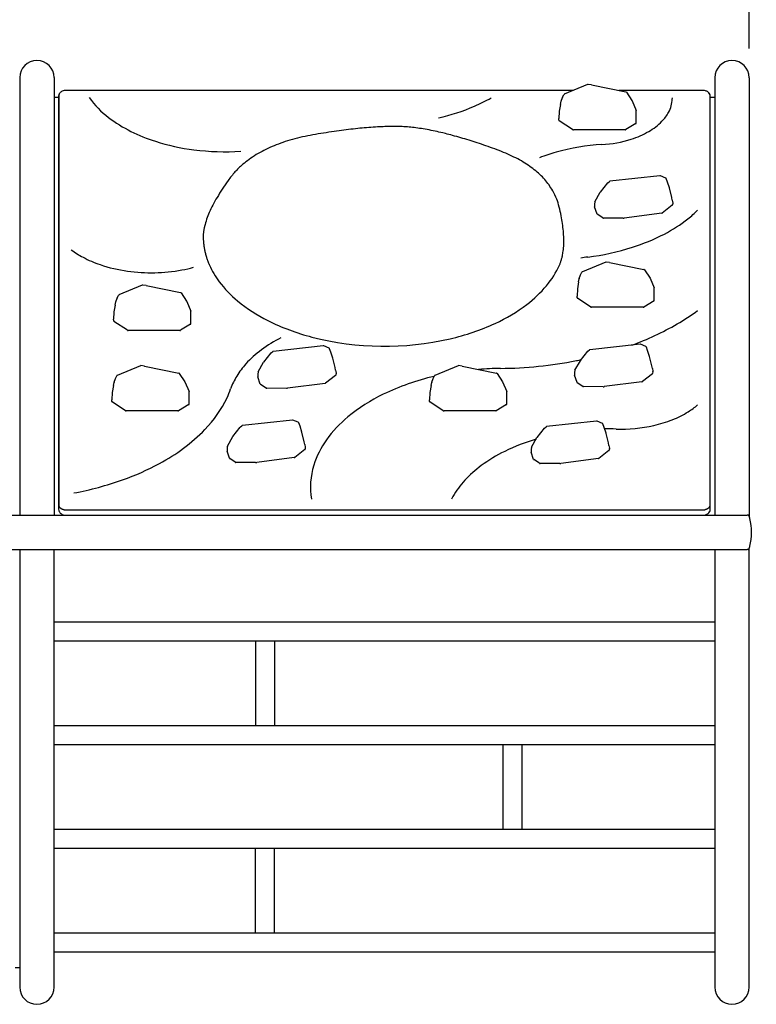
# Model space of a CAD drawing. Extents: x 0 to 21000, y 0 to 14850.
# Drawn here: x 9650 to 10942, y 7235 to 8961 of the extents above; entities that cross this region are included whole.
import ezdxf

# ---------------------------------------------------------------- set-up
doc = ezdxf.new("R2010")
doc.units = 0
doc.header["$LTSCALE"] = 10
doc.header["$MEASUREMENT"] = 0
doc.layers.get('0').update_dxf_attribs({"linetype": 'CONTINUOUS'})
doc.layers.get('DEFPOINTS').update_dxf_attribs({"color": 252, "linetype": 'CONTINUOUS'})
doc.layers.add('D-STR', color=1, linetype='CONTINUOUS')
doc.layers.add('D-STR-DIM', color=7, linetype='CONTINUOUS')
doc.styles.add('STYLE_0', font='Yu Gothic UI.ttf')
doc.dimstyles.new('S-50-(xxx)', dxfattribs={"dimscale": 50, "dimtxt": 2.5, "dimasz": 0.5, "dimexe": 0, "dimexo": 1, "dimgap": 0, "dimtad": 1, "dimdec": 1, "dimrnd": 10, "dimdsep": 46, "dimtxsty": 'STYLE_0', "dimblk": 'DOT', "dimcen": 0, "dimclrd": 256, "dimclre": 256, "dimclrt": 256, "dimadec": 0, "dimazin": 0, "dimtfac": 0.05, "dimtdec": 1, "dimtix": 1, "dimtmove": 1, "dimatfit": 3, "dimldrblk": 'NONE', "dimfxl": 1, "dimtolj": 1, "dimlwd": -1, "dimlwe": -1, "dimarcsym": 0})

# ---------------------------------------------------------------- blocks, each defined once
blk = doc.blocks.new('_DOT')
at = {"color": 0, "linetype": 'ByBlock'}
blk.add_line((-0.5, 0), (-1, 0), dxfattribs=at)
at = {"color": 0, "linetype": 'ByBlock', "const_width": 0.5}
blk.add_lwpolyline([(-0.25, 0, 1), (0.25, 0, 1)], format="xyb", close=True, dxfattribs=at)
blk = doc.blocks.new('*D26')
at = {"layer": 'D-STR-DIM', "transparency": 16777216}
for p, q in [((8431.1, 8910.3), (8431.1, 9333.3)), ((8456.1, 9333.3), (10904.8, 9333.3)), ((10929.8, 8910.3), (10929.8, 9333.3))]:
    blk.add_line(p, q, dxfattribs=at)
at = {"layer": 'DEFPOINTS', "color": 0, "linetype": 'Continuous', "transparency": 16777216}
for p in [(10929.8, 9333.3), (8431.1, 8860.3), (10929.8, 8860.3)]:
    blk.add_point(p, dxfattribs=at)
at = {"layer": 'D-STR-DIM', "linetype": 'Continuous', "transparency": 16777216, "xscale": 25, "yscale": 25, "zscale": 25, "rotation": 180}
blk.add_blockref('_DOT', (8431.1, 9333.3), dxfattribs=at)
at = {"layer": 'D-STR-DIM', "linetype": 'Continuous', "transparency": 16777216, "xscale": 25, "yscale": 25, "zscale": 25}
blk.add_blockref('_DOT', (10929.8, 9333.3), dxfattribs=at)
at = {"layer": 'D-STR-DIM', "linetype": 'Continuous', "transparency": 16777216, "insert": (9680.5, 9411), "char_height": 125, "attachment_point": 5, "style": 'STYLE_0'}
blk.add_mtext('\\A1;(2500)', dxfattribs=at)
blk = doc.blocks.new('_None')

msp = doc.modelspace()

# ---------------------------------------------------------------- linework, layer by layer
at = {"layer": 'D-STR'}
for p, q in [((9650.31, 8859.14), (9650.31, 8092.28)), ((9710.63, 8859.14), (9710.63, 8092.28)), ((10869.51, 8859.13), (10869.51, 8092.28)), ((10929.83, 8859.13), (10929.83, 8090.32)), ((10621.71, 8836.79), (9731.27, 8836.79)), ((10646.44, 8847.1), (10605.55, 8830.05)), ((10653.17, 8846.6), (10647.21, 8847.22)), ((10653.33, 8846.58), (10713.56, 8834.21)), ((10848.87, 8836.79), (10701, 8836.79)), ((9710.63, 8825.2), (9718.57, 8825.2)), ((9718.57, 8826.58), (9718.57, 8102.53)), ((9718.91, 8828.19), (9718.91, 8109.18)), ((10600.07, 8818.14), (10602.41, 8824.65)), ((10602.49, 8824.82), (10604.75, 8829.3)), ((10714.56, 8833.54), (10724.21, 8819.05)), ((10861.24, 8109.18), (10861.24, 8828.19)), ((10861.57, 8102.53), (10861.57, 8826.58)), ((10861.57, 8825.2), (10869.51, 8825.2)), ((10598.8, 8812.17), (10596.76, 8800.22)), ((10598.81, 8812.23), (10600, 8817.93)), ((10724.35, 8818.78), (10731.53, 8801.79)), ((10596.74, 8800.03), (10596.11, 8787.55)), ((10596.21, 8784.48), (10596.11, 8787.42)), ((10731.65, 8779.68), (10731.65, 8801.17)), ((10620.21, 8768.18), (10596.69, 8783.72)), ((10712.19, 8767.83), (10621.57, 8767.83)), ((10731.19, 8779), (10713.31, 8768.11)), ((10773.28, 8687.16), (10685.43, 8677.5)), ((10783.57, 8683.2), (10774.05, 8687.06)), ((10786.56, 8676.19), (10784.48, 8682.24)), ((10668.86, 8658.53), (10681.79, 8674.81)), ((10682.03, 8675.06), (10684.6, 8677.15)), ((10789.84, 8665.85), (10786.58, 8676.16)), ((10793.95, 8649.21), (10789.87, 8665.75)), ((10659.23, 8641.54), (10668.72, 8658.33)), ((10794.97, 8644.5), (10793.96, 8649.16)), ((10658.51, 8637.8), (10658.51, 8632.95)), ((10659.05, 8641.04), (10658.53, 8638.07)), ((10662.94, 8620.16), (10658.54, 8632.75)), ((10794.98, 8635.45), (10777.42, 8621.77)), ((10794.98, 8644.43), (10795.76, 8639.81)), ((10795.77, 8639.34), (10795.33, 8636.01)), ((10672.92, 8613.22), (10663.31, 8619.72)), ((10708.68, 8612.74), (10674.08, 8612.9)), ((10776.51, 8621.41), (10710.59, 8612.85)), ((10678.19, 8535.92), (10637.3, 8518.87)), ((10684.92, 8535.42), (10678.96, 8536.03)), ((10685.08, 8535.39), (10745.31, 8523.03)), ((10631.82, 8506.96), (10634.16, 8513.46)), ((10634.24, 8513.64), (10636.5, 8518.12)), ((10746.31, 8522.36), (10755.96, 8507.86)), ((9865.39, 8495.33), (9824.5, 8478.28)), ((9872.12, 8494.83), (9866.16, 8495.44)), ((9872.28, 8494.8), (9932.51, 8482.44)), ((10630.55, 8500.99), (10628.51, 8489.03)), ((10630.56, 8501.04), (10631.75, 8506.74)), ((10756.1, 8507.6), (10763.28, 8490.6)), ((9821.44, 8473.05), (9823.7, 8477.53)), ((9933.51, 8481.77), (9943.16, 8467.27)), ((10628.49, 8488.85), (10627.86, 8476.37)), ((10627.96, 8473.29), (10627.86, 8476.24)), ((10763.4, 8468.5), (10763.4, 8489.98)), ((9817.75, 8460.4), (9815.71, 8448.45)), ((9817.76, 8460.46), (9818.95, 8466.15)), ((9819.02, 8466.37), (9821.36, 8472.87)), ((9943.3, 8467.01), (9950.48, 8450.01)), ((10651.96, 8457), (10628.44, 8472.54)), ((10743.94, 8456.65), (10653.32, 8456.65)), ((10762.94, 8467.81), (10745.06, 8456.93)), ((9815.69, 8448.26), (9815.06, 8435.78)), ((9950.6, 8427.91), (9950.6, 8449.4)), ((9815.16, 8432.7), (9815.06, 8435.65)), ((9839.16, 8416.41), (9815.64, 8431.95)), ((9950.14, 8427.22), (9932.26, 8416.34)), ((9931.14, 8416.06), (9840.52, 8416.06)), ((10182.73, 8389.03), (10094.88, 8379.36)), ((10193.02, 8385.06), (10183.5, 8388.92)), ((10738.36, 8391.87), (10650.5, 8382.21)), ((10748.65, 8387.91), (10739.13, 8391.77)), ((10078.31, 8360.39), (10091.24, 8376.68)), ((10091.48, 8376.92), (10094.05, 8379.01)), ((10196.01, 8378.06), (10193.93, 8384.11)), ((10199.29, 8367.71), (10196.03, 8378.02)), ((10633.93, 8363.24), (10646.86, 8379.52)), ((10647.1, 8379.77), (10649.67, 8381.86)), ((10751.64, 8380.9), (10749.55, 8386.95)), ((10754.92, 8370.56), (10751.65, 8380.86)), ((10759.02, 8353.92), (10754.95, 8370.46)), ((9862.21, 8354.24), (9821.33, 8337.18)), ((9868.95, 8353.73), (9862.99, 8354.35)), ((9869.1, 8353.71), (9929.33, 8341.35)), ((10068.68, 8343.41), (10078.17, 8360.19)), ((10203.4, 8351.07), (10199.32, 8367.61)), ((10419.43, 8354.24), (10378.54, 8337.18)), ((10426.16, 8353.73), (10420.2, 8354.35)), ((10426.31, 8353.71), (10486.54, 8341.35)), ((10624.3, 8346.25), (10633.8, 8363.04)), ((10760.04, 8349.21), (10759.03, 8353.87)), ((9818.26, 8331.95), (9820.52, 8336.43)), ((9930.33, 8340.67), (9939.98, 8326.18)), ((10067.96, 8339.66), (10067.96, 8334.82)), ((10068.5, 8342.9), (10067.98, 8339.93)), ((10204.43, 8337.31), (10186.87, 8323.63)), ((10204.42, 8346.36), (10203.41, 8351.03)), ((10204.43, 8346.29), (10205.21, 8341.67)), ((10205.22, 8341.2), (10204.78, 8337.87)), ((10375.47, 8331.95), (10377.73, 8336.43)), ((10487.55, 8340.67), (10497.19, 8326.18)), ((10623.58, 8342.51), (10623.58, 8337.66)), ((10624.12, 8345.74), (10623.61, 8342.78)), ((10628.01, 8324.87), (10623.62, 8337.46)), ((10760.05, 8340.15), (10742.49, 8326.48)), ((10760.06, 8349.14), (10760.83, 8344.52)), ((10760.84, 8344.05), (10760.41, 8340.72)), ((9814.58, 8319.3), (9812.54, 8307.35)), ((9814.59, 8319.36), (9815.78, 8325.06)), ((9815.84, 8325.27), (9818.19, 8331.78)), ((9940.12, 8325.91), (9947.3, 8308.92)), ((10072.39, 8322.03), (10067.99, 8334.62)), ((10082.37, 8315.09), (10072.76, 8321.58)), ((10185.96, 8323.28), (10120.04, 8314.71)), ((10371.79, 8319.3), (10369.75, 8307.35)), ((10371.8, 8319.36), (10372.99, 8325.06)), ((10373.05, 8325.27), (10375.4, 8331.78)), ((10497.34, 8325.91), (10504.51, 8308.92)), ((10637.99, 8317.93), (10628.39, 8324.43)), ((10741.59, 8326.12), (10675.66, 8317.56)), ((9812.52, 8307.16), (9811.89, 8294.68)), ((9947.43, 8286.81), (9947.43, 8308.3)), ((10118.13, 8314.6), (10083.53, 8314.77)), ((10369.73, 8307.16), (10369.1, 8294.68)), ((10504.64, 8286.81), (10504.64, 8308.3)), ((10673.75, 8317.45), (10639.16, 8317.61)), ((9811.99, 8291.61), (9811.89, 8294.55)), ((9835.98, 8275.31), (9812.47, 8290.86)), ((9946.96, 8286.13), (9929.08, 8275.25)), ((10369.2, 8291.61), (10369.1, 8294.55)), ((10393.19, 8275.31), (10369.68, 8290.86)), ((10504.17, 8286.13), (10486.3, 8275.25)), ((9927.96, 8274.96), (9837.35, 8274.96)), ((10485.17, 8274.96), (10394.56, 8274.96)), ((10128.76, 8259.04), (10040.9, 8249.38)), ((10139.05, 8255.08), (10129.53, 8258.94)), ((10142.04, 8248.07), (10139.95, 8254.13)), ((10662.16, 8257.11), (10574.3, 8247.44)), ((10672.45, 8253.15), (10662.93, 8257.01)), ((10675.44, 8246.14), (10673.35, 8252.19)), ((10024.33, 8230.41), (10037.26, 8246.69)), ((10037.5, 8246.94), (10040.07, 8249.03)), ((10145.32, 8237.73), (10142.05, 8248.04)), ((10149.42, 8221.09), (10145.35, 8237.63)), ((10557.73, 8228.48), (10570.66, 8244.76)), ((10570.9, 8245.01), (10573.47, 8247.1)), ((10678.72, 8235.79), (10675.45, 8246.1)), ((10682.82, 8219.16), (10678.75, 8235.69)), ((10014.7, 8213.43), (10024.2, 8230.21)), ((10150.44, 8216.38), (10149.43, 8221.04)), ((10150.46, 8216.31), (10151.23, 8211.69)), ((10548.1, 8211.49), (10557.6, 8228.27)), ((10683.84, 8214.45), (10682.83, 8219.11)), ((10013.98, 8209.68), (10013.98, 8204.83)), ((10014.52, 8212.92), (10014.01, 8209.95)), ((10018.41, 8192.04), (10014.02, 8204.63)), ((10150.45, 8207.33), (10132.89, 8193.65)), ((10151.24, 8211.22), (10150.81, 8207.89)), ((10547.38, 8207.75), (10547.38, 8202.9)), ((10547.92, 8210.98), (10547.41, 8208.02)), ((10551.81, 8190.11), (10547.42, 8202.7)), ((10683.85, 8205.39), (10666.29, 8191.72)), ((10683.86, 8214.37), (10684.63, 8209.76)), ((10684.64, 8209.29), (10684.21, 8205.96)), ((10028.39, 8185.1), (10018.79, 8191.6)), ((10064.15, 8184.62), (10029.56, 8184.78)), ((10131.99, 8193.3), (10066.06, 8184.73)), ((10561.79, 8183.17), (10552.19, 8189.67)), ((10597.55, 8182.69), (10562.96, 8182.85)), ((10665.39, 8191.36), (10599.46, 8182.8)), ((9731.27, 8101.65), (10848.87, 8101.65)), ((8434.84, 8092.28), (9677.1, 8092.28)), ((9677.1, 8092.28), (10926.1, 8092.28)), ((9731.27, 8092.31), (10848.87, 8092.31)), ((9947.17, 8092.28), (9947.17, 8092.31)), ((10023.37, 8092.31), (10023.37, 8092.28)), ((10556.77, 8092.28), (10556.77, 8092.31)), ((10632.97, 8092.31), (10632.97, 8092.28)), ((10927.98, 8092.28), (10926.1, 8092.28)), ((8434.84, 8031.95), (9683.84, 8031.95)), ((9650.31, 8031.95), (9650.31, 7265.09)), ((9683.84, 8031.95), (10926.1, 8031.95)), ((9710.63, 7265.09), (9710.63, 8031.95)), ((10869.51, 8031.95), (10869.51, 7265.09)), ((10927.98, 8031.95), (10926.1, 8031.95)), ((10929.83, 7265.09), (10929.83, 8033.91)), ((9710.63, 7905.31), (10869.51, 7905.31)), ((9710.63, 7871.91), (10869.51, 7871.91)), ((10063.82, 7871.91), (10063.82, 7723.63)), ((10097.22, 7871.91), (10097.22, 7723.63)), ((9710.63, 7723.63), (10869.51, 7723.63)), ((9710.63, 7690.23), (10869.51, 7690.23)), ((10497.53, 7690.23), (10497.53, 7541.94)), ((10530.93, 7690.23), (10530.93, 7541.94)), ((9710.63, 7541.94), (10869.51, 7541.94)), ((9710.63, 7508.54), (10869.51, 7508.54)), ((10063.82, 7360.26), (10063.82, 7508.54)), ((10097.22, 7360.26), (10097.22, 7508.54)), ((9710.63, 7360.26), (10869.51, 7360.26)), ((9710.63, 7326.86), (10869.51, 7326.86)), ((9650.31, 7299.03), (9642.37, 7299.03))]:
    msp.add_line(p, q, dxfattribs=at)
for centre, radius, start, end in [((9680.47, 8859.14), 30.16, 0, 180), ((10899.67, 8859.13), 30.16, 0, 180), ((9730.9, 8822.02), 14.73, 99.92926, 114.79567), ((9731.26, 8820.33), 16.46, 89.94351, 100.13463), ((10647.05, 8845.64), 1.59, 84.09056, 112.64018), ((10653.01, 8845.02), 1.59, 78.40078, 84.09056), ((10848.9, 8820.55), 16.24, 73.83378, 90.10523), ((9727.38, 8826.57), 8.81, 156.08683, 179.94194), ((9728.4, 8826.06), 9.94, 128.15551, 155.7645), ((9729.87, 8824.27), 12.26, 114.84962, 128.42675), ((9904.9, 8919.31), 163.17, 215.69048, 232.72963), ((10326.18, 9089.53), 305.65, 293.49314, 299.57756), ((10603.9, 8824.11), 1.59, 153.22995, 160.17653), ((10606.16, 8828.59), 1.59, 112.64018, 153.22995), ((10713.24, 8832.66), 1.59, 33.65396, 78.40078), ((10722.89, 8818.17), 1.59, 22.89415, 33.65396), ((10741.88, 8824.13), 53.16, 330.90961, 357.73548), ((10746.37, 8823.52), 48.66, 358.24555, 0.42535), ((10849.89, 8823.69), 12.95, 51.88116, 74.19219), ((10851.6, 8825.92), 10.14, 29.1902, 51.67283), ((10852.35, 8826.41), 9.25, 23.80468, 28.83943), ((10852.74, 8826.56), 8.83, 0.08092, 23.89032), ((10300.01, 9152.54), 373.87, 283.13815, 293.32164), ((10600.37, 8811.9), 1.59, 168.20127, 170.30431), ((10601.56, 8817.6), 1.59, 160.17653, 168.20127), ((10730.06, 8801.17), 1.59, 360, 22.89415), ((9949.45, 8975.95), 235.22, 232.44829, 243.77034), ((10597.7, 8787.47), 1.59, 177.11989, 181.91281), ((10598.33, 8799.95), 1.59, 170.30431, 177.11989), ((10724.47, 8833.67), 73.01, 315.86902, 331.00993), ((10700.75, 8857.13), 106.38, 299.84, 315.69698), ((9980.37, 9036.42), 303.13, 243.58004, 252.31326), ((10660.18, 8949.12), 207.53, 273.12601, 287.61593), ((10675.53, 8900.53), 156.57, 287.64362, 299.94108), ((10003.04, 9107.45), 377.69, 252.31021, 262.83686), ((10009.22, 9150.23), 420.91, 262.72879, 273.93274), ((10692.22, 8370.23), 372.24, 93.19077, 105.77618), ((10678.1, 8423.93), 316.74, 105.95981, 111.44397), ((10773.46, 8685.59), 1.59, 67.93986, 96.27931), ((10782.98, 8681.73), 1.59, 19.01213, 67.93986), ((10683.03, 8673.83), 1.59, 129.14059, 141.55218), ((10685.6, 8675.92), 1.59, 96.27931, 129.14059), ((10785.06, 8675.68), 1.59, 17.57925, 19.01213), ((10788.33, 8665.37), 1.59, 13.84899, 17.57925), ((10670.1, 8657.54), 1.59, 141.55218, 150.50772), ((10792.41, 8648.83), 1.59, 12.23864, 13.84899), ((10660.1, 8637.8), 1.59, 170.13753, 180), ((10660.61, 8640.76), 1.59, 150.50772, 170.13753), ((10793.42, 8644.16), 1.59, 9.53664, 12.23864), ((10794.19, 8639.55), 1.59, 352.54466, 9.53664), ((10688.45, 8780.11), 215.12, 308.51017, 314.57708), ((10659.74, 8818.12), 262.74, 297.50054, 308.24803), ((10619.11, 8896.28), 350.84, 287.54651, 297.49161), ((10593.8, 8977.32), 435.73, 276.95556, 287.50778), ((9837.76, 8689.6), 164.1, 233.81922, 242.26049), ((9857.64, 8726.92), 206.39, 242.19789, 251.28997), ((10661.11, 8427.28), 118.41, 97.05597, 103.05541), ((9875.71, 8779.78), 262.25, 251.25691, 262.06461), ((9885.04, 8786), 268.55, 280.62701, 285.16998), ((10125.07, 8594.65), 155.73, 204.26991, 216.71632), ((10456.9, 8593.38), 153.55, 319.92431, 335.88227), ((10678.8, 8534.45), 1.59, 84.09056, 112.64018), ((10684.76, 8533.84), 1.59, 78.40078, 84.09056), ((9880.82, 8813.88), 296.72, 261.99555, 280.43526), ((10635.65, 8512.92), 1.59, 153.22995, 160.17653), ((10637.91, 8517.4), 1.59, 112.64018, 153.22995), ((10744.99, 8521.48), 1.59, 33.65396, 78.40078), ((9866, 8493.87), 1.59, 84.09056, 112.64018), ((9871.96, 8493.25), 1.59, 78.40078, 84.09056), ((10161.11, 8623.4), 201.82, 217.14111, 230.41306), ((10413.64, 8628.8), 209.45, 307.0434, 320.12922), ((10632.12, 8500.72), 1.59, 168.20127, 170.30431), ((10633.31, 8506.42), 1.59, 160.17653, 168.20127), ((10754.64, 8506.98), 1.59, 22.89415, 33.65396), ((9825.11, 8476.81), 1.59, 112.64018, 153.22995), ((9932.19, 8480.89), 1.59, 33.65396, 78.40078), ((10629.45, 8476.29), 1.59, 177.11989, 181.91281), ((10630.08, 8488.77), 1.59, 170.30431, 177.11989), ((10761.81, 8489.98), 1.59, 360, 22.89415), ((9819.32, 8460.13), 1.59, 168.20127, 170.30431), ((9820.51, 8465.83), 1.59, 160.17653, 168.20127), ((9822.85, 8472.33), 1.59, 153.22995, 160.17653), ((9941.84, 8466.39), 1.59, 22.89415, 33.65396), ((10211.71, 8685.81), 282.16, 230.57155, 243.43254), ((10359.44, 8700.2), 299.09, 294.71314, 307.09106), ((9817.28, 8448.18), 1.59, 170.30431, 177.11989), ((9949.01, 8449.4), 1.59, 0, 22.89415), ((10596.8, 8782.73), 411.02, 300.18723, 306.14898), ((9816.65, 8435.7), 1.59, 177.11989, 181.91281), ((10262.06, 8786.65), 394.87, 243.44205, 255.45928), ((10313.94, 8798.32), 407.25, 282.94063, 294.75699), ((10549.2, 8867.82), 508.51, 290.1021, 300.00226), ((10219.51, 8185.6), 244.33, 116.99152, 126.44356), ((10290.24, 8901.36), 512.98, 255.6295, 282.94368), ((10182.91, 8387.45), 1.59, 67.93986, 96.27931), ((10738.53, 8390.3), 1.59, 67.93986, 96.27931), ((10748.05, 8386.44), 1.59, 19.01213, 67.93986), ((10184.53, 8232.96), 185.45, 126.43964, 137.85484), ((10092.48, 8375.69), 1.59, 129.14059, 141.55218), ((10095.05, 8377.78), 1.59, 96.27931, 129.14059), ((10192.43, 8383.59), 1.59, 19.01213, 67.93986), ((10194.51, 8377.54), 1.59, 17.57925, 19.01213), ((10648.1, 8378.54), 1.59, 129.14059, 141.55218), ((10650.67, 8380.63), 1.59, 96.27931, 129.14059), ((10750.14, 8380.38), 1.59, 17.57925, 19.01213), ((10753.4, 8370.08), 1.59, 13.84899, 17.57925), ((9862.82, 8352.77), 1.59, 84.09056, 112.64018), ((9868.78, 8352.15), 1.59, 78.40078, 84.09056), ((10155.93, 8259.29), 146.58, 137.98629, 148.36321), ((10079.55, 8359.41), 1.59, 141.55218, 150.50772), ((10197.78, 8367.23), 1.59, 13.84899, 17.57925), ((10420.04, 8352.77), 1.59, 84.09056, 112.64018), ((10426, 8352.15), 1.59, 78.40078, 84.09056), ((10485.35, 9086.65), 737.17, 270.62252, 281.0532), ((10492.98, 9040.85), 690.75, 281.16019, 281.88604), ((10635.18, 8362.25), 1.59, 141.55218, 150.50772), ((10757.48, 8353.54), 1.59, 12.23864, 13.84899), ((9821.94, 8335.72), 1.59, 112.64018, 153.22995), ((9929.01, 8339.79), 1.59, 33.65396, 78.40078), ((10134.14, 8272.96), 120.86, 148.4627, 160.3047), ((10069.55, 8339.66), 1.59, 170.13753, 180), ((10070.06, 8342.63), 1.59, 150.50772, 170.13753), ((10201.86, 8350.69), 1.59, 12.23864, 13.84899), ((10202.87, 8346.03), 1.59, 9.53664, 12.23864), ((10203.64, 8341.41), 1.59, 352.54466, 9.53664), ((10379.15, 8335.72), 1.59, 112.64018, 153.22995), ((10499.88, 7796.48), 553.09, 90.67591, 94.62535), ((10486.22, 8339.79), 1.59, 33.65396, 78.40078), ((10625.17, 8342.51), 1.59, 170.13753, 180), ((10625.69, 8345.47), 1.59, 150.50772, 170.13753), ((10758.49, 8348.87), 1.59, 9.53664, 12.23864), ((10759.27, 8344.26), 1.59, 352.54466, 9.53664), ((9816.14, 8319.04), 1.59, 168.20127, 170.30431), ((9817.33, 8324.73), 1.59, 160.17653, 168.20127), ((9819.68, 8331.24), 1.59, 153.22995, 160.17653), ((9938.66, 8325.3), 1.59, 22.89415, 33.65396), ((10474.5, 7916.27), 430.41, 103.05229, 115.67109), ((10373.36, 8319.04), 1.59, 168.20127, 170.30431), ((10374.55, 8324.73), 1.59, 160.17653, 168.20127), ((10376.89, 8331.24), 1.59, 153.22995, 160.17653), ((10495.87, 8325.3), 1.59, 22.89415, 33.65396), ((9814.1, 8307.08), 1.59, 170.30431, 177.11989), ((9945.84, 8308.3), 1.59, 0, 22.89415), ((9857.43, 8371.39), 172.84, 334.9016, 340.4988), ((10421.87, 8025.86), 308.84, 115.67843, 129.33559), ((10371.31, 8307.08), 1.59, 170.30431, 177.11989), ((10503.05, 8308.3), 1.59, 360, 22.89415), ((9813.47, 8294.6), 1.59, 177.11989, 181.91281), ((9824.04, 8389.41), 210.74, 315.79892, 334.31612), ((10370.69, 8294.6), 1.59, 177.11989, 181.91281), ((10749.86, 8390.94), 138.27, 301.88382, 310.34014), ((10730.77, 8422.78), 175.39, 291.47463, 301.6861), ((10128.93, 8257.47), 1.59, 67.93986, 96.27931), ((10138.45, 8253.61), 1.59, 19.01213, 67.93986), ((10362.52, 8099.14), 214.54, 129.48366, 144.28181), ((10662.33, 8255.53), 1.59, 67.93986, 96.27931), ((10671.85, 8251.68), 1.59, 19.01213, 67.93986), ((10704.3, 8508.34), 265.24, 268.26377, 282.70213), ((10713.04, 8467.94), 223.91, 282.79296, 291.46603), ((9746.6, 8465.18), 319.07, 297.8131, 315.74039), ((10038.5, 8245.71), 1.59, 129.14059, 141.55218), ((10041.07, 8247.8), 1.59, 96.27931, 129.14059), ((10140.54, 8247.56), 1.59, 17.57925, 19.01213), ((10143.8, 8237.25), 1.59, 13.84899, 17.57925), ((10571.9, 8243.77), 1.59, 129.14059, 141.55218), ((10574.47, 8245.87), 1.59, 96.27931, 129.14059), ((10673.94, 8245.62), 1.59, 17.57925, 19.01213), ((10682.72, 7771.14), 472.27, 88.35683, 90.77665), ((10677.2, 8235.31), 1.59, 13.84899, 17.57925), ((10025.58, 8229.43), 1.59, 141.55218, 150.50772), ((10147.88, 8220.71), 1.59, 12.23864, 13.84899), ((10148.89, 8216.04), 1.59, 9.53664, 12.23864), ((10315.15, 8133.31), 156.13, 144.3132, 162.70355), ((10655.5, 7889.02), 350.89, 106.46699, 116.11254), ((10558.98, 8227.49), 1.59, 141.55218, 150.50772), ((10681.28, 8218.78), 1.59, 12.23864, 13.84899), ((10015.57, 8209.68), 1.59, 170.13753, 180), ((10016.09, 8212.64), 1.59, 150.50772, 170.13753), ((10149.67, 8211.43), 1.59, 352.54466, 9.53664), ((10619.88, 7961.91), 269.76, 116.13218, 126.38524), ((10548.97, 8207.75), 1.59, 170.13753, 180), ((10549.49, 8210.71), 1.59, 150.50772, 170.13753), ((10682.29, 8214.11), 1.59, 9.53664, 12.23864), ((10683.07, 8209.49), 1.59, 352.54466, 9.53664), ((9677.31, 8586.49), 458.73, 289.5496, 298.3973), ((10290.53, 8141.62), 130.16, 162.97232, 189.46082), ((10582.55, 8012.73), 206.71, 126.41155, 137.12853), ((9641.69, 8687.61), 565.93, 280.5475, 289.52255), ((10547.25, 8045.79), 158.34, 137.20469, 150.05369), ((10530.87, 8056.14), 138.98, 150.37987, 152.3791), ((9727.38, 8102.54), 8.81, 180.05806, 203.91317), ((9728.4, 8103.05), 9.94, 204.2355, 231.84449), ((9729.87, 8104.83), 12.26, 231.57325, 245.15038), ((10849.89, 8105.42), 12.95, 285.80781, 308.11884), ((10851.6, 8103.18), 10.14, 308.32717, 330.8098), ((10852.35, 8102.7), 9.25, 331.16057, 336.19532), ((10852.74, 8102.54), 8.83, 336.10968, 359.91908), ((9730.9, 8107.08), 14.73, 245.20433, 260.07074), ((9731.26, 8108.78), 16.46, 259.86537, 270.05649), ((10848.9, 8108.56), 16.24, 269.89477, 286.16622), ((10829.37, 8062.12), 104.57, 346.47661, 13.52339), ((9680.47, 7265.09), 30.16, 180, 0), ((10899.67, 7265.09), 30.16, 180, 0)]:
    msp.add_arc(centre, radius, start, end, dxfattribs=at)
for points in [[(9719.33, 8830.14), (9719.12, 8829.66), (9718.91, 8828.68), (9718.91, 8828.19)], [(10861.24, 8828.19), (10861.24, 8828.68), (10861.02, 8829.66), (10860.82, 8830.14)], [(10596.21, 8784.48), (10596.22, 8784.27), (10596.48, 8783.87), (10596.69, 8783.72)], [(10597.05, 8530.64), (10612.53, 8565.77), (10580.74, 8698.95), (10390.85, 8767.86), (10272.38, 8777.37), (10059.64, 8740.77), (9972.24, 8617.16), (9972.24, 8580.79)], [(10620.21, 8768.18), (10620.45, 8768.02), (10621.19, 8767.83), (10621.57, 8767.83)], [(10712.19, 8767.83), (10712.49, 8767.83), (10713.1, 8767.98), (10713.31, 8768.11)], [(10731.19, 8779), (10731.4, 8779.13), (10731.65, 8779.49), (10731.65, 8779.68)], [(10658.51, 8632.95), (10658.51, 8632.9), (10658.53, 8632.8), (10658.54, 8632.75)], [(10794.98, 8635.45), (10795.13, 8635.56), (10795.31, 8635.86), (10795.33, 8636.01)], [(10662.94, 8620.16), (10662.98, 8620.04), (10663.17, 8619.81), (10663.31, 8619.72)], [(10672.92, 8613.22), (10673.13, 8613.08), (10673.76, 8612.9), (10674.08, 8612.9)], [(10708.68, 8612.74), (10709.17, 8612.74), (10710.16, 8612.79), (10710.59, 8612.85)], [(10776.51, 8621.41), (10776.77, 8621.45), (10777.24, 8621.63), (10777.42, 8621.77)], [(9972.24, 8580.79), (9972.24, 8568.14), (9977.71, 8542.85), (9983.1, 8530.64)], [(10627.96, 8473.29), (10627.97, 8473.09), (10628.23, 8472.68), (10628.44, 8472.54)], [(10651.96, 8457), (10652.2, 8456.84), (10652.94, 8456.65), (10653.32, 8456.65)], [(10743.94, 8456.65), (10744.24, 8456.65), (10744.85, 8456.8), (10745.06, 8456.93)], [(10762.94, 8467.81), (10763.15, 8467.94), (10763.4, 8468.31), (10763.4, 8468.5)], [(9815.16, 8432.7), (9815.17, 8432.5), (9815.43, 8432.09), (9815.64, 8431.95)], [(9950.14, 8427.22), (9950.35, 8427.35), (9950.6, 8427.72), (9950.6, 8427.91)], [(9839.16, 8416.41), (9839.4, 8416.25), (9840.14, 8416.06), (9840.52, 8416.06)], [(9931.14, 8416.06), (9931.44, 8416.06), (9932.05, 8416.21), (9932.26, 8416.34)], [(10204.43, 8337.31), (10204.58, 8337.42), (10204.76, 8337.72), (10204.78, 8337.87)], [(10623.58, 8337.66), (10623.58, 8337.61), (10623.6, 8337.51), (10623.62, 8337.46)], [(10760.05, 8340.15), (10760.2, 8340.27), (10760.39, 8340.57), (10760.41, 8340.72)], [(10067.96, 8334.82), (10067.96, 8334.77), (10067.98, 8334.66), (10067.99, 8334.62)], [(10072.39, 8322.03), (10072.43, 8321.9), (10072.62, 8321.67), (10072.76, 8321.58)], [(10185.96, 8323.28), (10186.22, 8323.31), (10186.69, 8323.5), (10186.87, 8323.63)], [(10628.01, 8324.87), (10628.06, 8324.75), (10628.25, 8324.52), (10628.39, 8324.43)], [(10741.59, 8326.12), (10741.84, 8326.16), (10742.32, 8326.34), (10742.49, 8326.48)], [(10082.37, 8315.09), (10082.58, 8314.94), (10083.21, 8314.77), (10083.53, 8314.77)], [(10118.13, 8314.6), (10118.62, 8314.6), (10119.61, 8314.66), (10120.04, 8314.71)], [(10637.99, 8317.93), (10638.21, 8317.79), (10638.84, 8317.61), (10639.16, 8317.61)], [(10673.75, 8317.45), (10674.24, 8317.44), (10675.23, 8317.5), (10675.66, 8317.56)], [(9811.99, 8291.61), (9811.99, 8291.4), (9812.25, 8291), (9812.47, 8290.86)], [(9946.96, 8286.13), (9947.18, 8286.26), (9947.43, 8286.63), (9947.43, 8286.81)], [(10369.2, 8291.61), (10369.2, 8291.4), (10369.46, 8291), (10369.68, 8290.86)], [(10504.17, 8286.13), (10504.39, 8286.26), (10504.64, 8286.63), (10504.64, 8286.81)], [(9835.98, 8275.31), (9836.22, 8275.15), (9836.97, 8274.96), (9837.35, 8274.96)], [(9927.96, 8274.96), (9928.27, 8274.96), (9928.87, 8275.11), (9929.08, 8275.25)], [(10393.19, 8275.31), (10393.43, 8275.15), (10394.18, 8274.96), (10394.56, 8274.96)], [(10485.17, 8274.96), (10485.48, 8274.96), (10486.08, 8275.11), (10486.3, 8275.25)], [(10013.98, 8204.83), (10013.98, 8204.78), (10014, 8204.68), (10014.02, 8204.63)], [(10150.45, 8207.33), (10150.6, 8207.44), (10150.79, 8207.74), (10150.81, 8207.89)], [(10547.38, 8202.9), (10547.38, 8202.85), (10547.4, 8202.75), (10547.42, 8202.7)], [(10683.85, 8205.39), (10684, 8205.51), (10684.19, 8205.81), (10684.21, 8205.96)], [(10018.41, 8192.04), (10018.46, 8191.92), (10018.65, 8191.69), (10018.79, 8191.6)], [(10028.39, 8185.1), (10028.61, 8184.96), (10029.24, 8184.79), (10029.56, 8184.78)], [(10064.15, 8184.62), (10064.64, 8184.62), (10065.63, 8184.67), (10066.06, 8184.73)], [(10131.99, 8193.3), (10132.24, 8193.33), (10132.72, 8193.51), (10132.89, 8193.65)], [(10551.81, 8190.11), (10551.86, 8189.99), (10552.05, 8189.76), (10552.19, 8189.67)], [(10561.79, 8183.17), (10562.01, 8183.03), (10562.64, 8182.85), (10562.96, 8182.85)], [(10597.55, 8182.69), (10598.04, 8182.68), (10599.03, 8182.74), (10599.46, 8182.8)], [(10665.39, 8191.36), (10665.64, 8191.4), (10666.12, 8191.58), (10666.29, 8191.72)], [(9718.91, 8109.18), (9718.91, 8106.52), (9726.9, 8101.65), (9731.27, 8101.65)], [(10848.87, 8101.65), (10853.24, 8101.65), (10861.24, 8106.52), (10861.24, 8109.18)], [(10931.04, 8086.57), (10930.39, 8089.28), (10928.78, 8092.28), (10927.98, 8092.28)], [(10927.98, 8031.95), (10928.78, 8031.95), (10930.39, 8034.95), (10931.04, 8037.66)]]:
    msp.add_open_spline(points, degree=2, dxfattribs=at)

# ---------------------------------------------------------------- dimensions: what is measured, and where the dimension line sits
at = {"layer": 'D-STR-DIM', "linetype": 'Continuous'}
dim = msp.add_linear_dim(base=(10929.83, 9333.29), p1=(8431.13, 8860.31), p2=(10929.83, 8860.31), dimstyle='S-50-(xxx)', override={"dimpost": '(<>)'}, dxfattribs=at)
dim.commit()
dim.dimension.update_dxf_attribs({"geometry": '*D26', "text_midpoint": (9680.48, 9411.04)})

doc.saveas('drawing.dxf')
